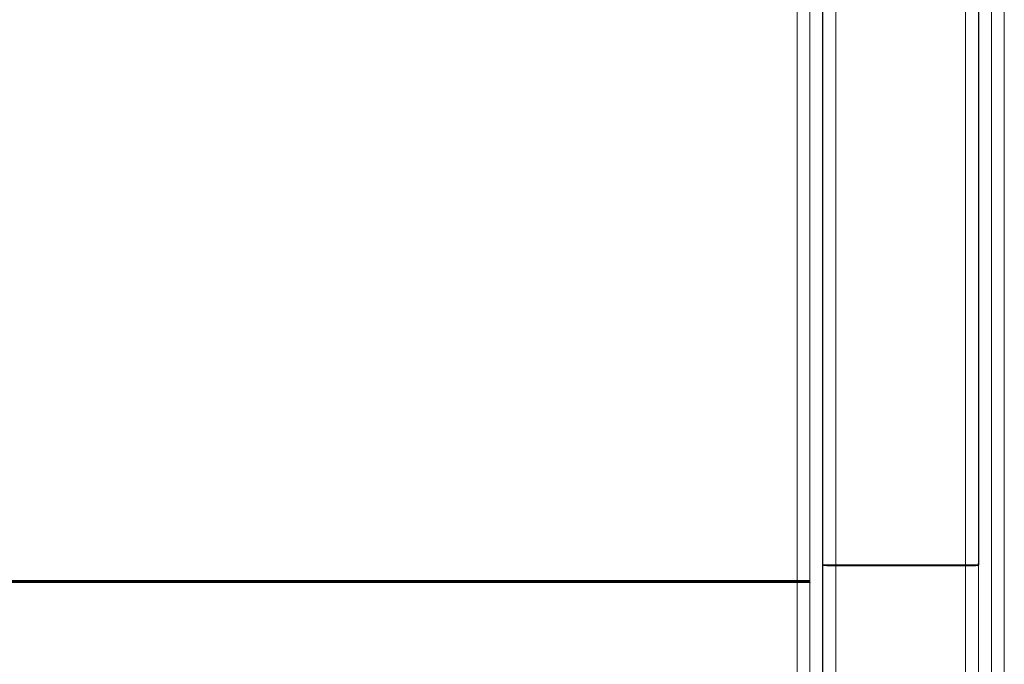
# Model space of a CAD drawing. Units: millimetres. Extents: x -486 to 820, y 401 to 1267.
# Drawn here: x 8 to 46, y 843 to 868 of the extents above; entities that cross this region are included whole.
import ezdxf

# ---------------------------------------------------------------- set-up
doc = ezdxf.new("R2010")
doc.units = ezdxf.units.MM
doc.linetypes.add('K5LT_BASIC', pattern=[0])
doc.linetypes.add('K5LT_THIN', pattern=[0])

msp = doc.modelspace()

# ---------------------------------------------------------------- linework, layer by layer
for p, q in [((44.955, 903.838), (44.955, 846.821)), ((38.955, 846.821), (38.955, 903.425)), ((38.955, 820.093), (38.955, 846.821))]:
    msp.add_line(p, q)
at = {"linetype": 'K5LT_THIN', "lineweight": 18}
msp.add_line((44.455, 812.742), (44.455, 903.509), dxfattribs=at)
for centre, ratio, start_param, end_param in [((39.455, 846.821), 0.06733, 0, 1.570796), ((44.455, 846.821), 0.028246, 3.141593, 4.712389)]:
    msp.add_ellipse(centre, major_axis=(-0.5, 0), ratio=ratio, start_param=start_param, end_param=end_param, dxfattribs=at)
at = {"linetype": 'K5LT_BASIC', "lineweight": 60}
for points, knots in [([(33.955, 904.388), (33.788, 904.388), (33.621, 904.388), (33.455, 904.388), (12.288, 904.388), (-8.879, 904.388), (-30.045, 904.388), (-30.045, 904.222), (-30.045, 904.055), (-30.045, 903.888), (-30.045, 903.748), (-30.045, 903.607), (-30.045, 903.467), (-30.045, 884.374), (-30.045, 865.281), (-30.045, 846.188)], [11.141593, 11.141593, 11.141593, 11.141593, 12.141593, 12.141593, 12.141593, 13.141593, 13.141593, 13.141593, 14.141593, 14.141593, 14.141593, 15.141593, 15.141593, 15.141593, 16.141593, 16.141593, 16.141593, 16.141593]), ([(37.955, 846.188), (37.97, 846.188), (38.003, 846.188), (38.056, 846.188), (38.112, 846.189), (38.172, 846.189), (38.235, 846.189), (38.303, 846.19), (38.365, 846.191), (38.41, 846.192), (38.435, 846.193), (38.448, 846.194), (38.453, 846.194), (38.455, 846.195), (38.455, 846.195)], [15.141593, 15.141593, 15.141593, 15.141593, 15.200635, 15.268053, 15.343854, 15.424087, 15.513215, 15.619884, 15.752506, 15.871668, 15.968721, 16.030676, 16.088305, 16.141593, 16.141593, 16.141593, 16.141593])]:
    msp.add_open_spline(points, degree=3, knots=knots, dxfattribs=at)
msp.add_rational_spline([(36.955, 903.888), (14.621, 903.888), (-7.712, 903.888), (-30.045, 903.888), (-30.18, 903.888), (-30.304, 903.837), (-30.399, 903.742), (-30.494, 903.647), (-30.545, 903.523), (-30.545, 903.388), (-30.545, 884.324), (-30.545, 865.259), (-30.545, 846.195), (-30.545, 840.322), (-30.545, 834.449), (-30.545, 828.576), (-30.545, 819.294), (-30.545, 810.012), (-30.545, 800.729), (-30.545, 795.822), (-30.545, 790.915), (-30.545, 786.008), (-30.545, 760.568), (-30.545, 735.128), (-30.545, 709.688)], [1, 1, 1, 1, 0.949253021674, 0.949253021674, 1, 0.949253021674, 0.949253021674, 1, 1, 1, 1, 1, 1, 1, 1, 1, 1, 1, 1, 1, 1, 1, 1], degree=3, knots=[1, 1, 1, 1, 2, 2, 2, 2.785398, 2.785398, 2.785398, 3.570796, 3.570796, 3.570796, 4.570796, 4.570796, 4.570796, 5.570796, 5.570796, 5.570796, 6.570796, 6.570796, 6.570796, 7.570796, 7.570796, 7.570796, 8.570796, 8.570796, 8.570796, 8.570796], dxfattribs=at)
at = {"linetype": 'K5LT_THIN', "lineweight": 18}
for points, weights, knots in [([(-30.045, 709.591), (-7.379, 709.591), (15.288, 709.591), (37.955, 709.591), (38.247, 709.591), (38.455, 709.631), (38.455, 709.688), (38.455, 721.248), (38.455, 732.808), (38.455, 744.368), (38.455, 753.416), (38.455, 762.465), (38.455, 771.514), (38.455, 776.345), (38.455, 781.176), (38.455, 786.008), (38.455, 790.915), (38.455, 795.822), (38.455, 800.729), (38.455, 810.012), (38.455, 819.294), (38.455, 828.576), (38.455, 834.449), (38.455, 840.322), (38.455, 846.195), (38.455, 864.926), (38.455, 883.657), (38.455, 902.388), (38.455, 902.888), (38.455, 903.388), (38.455, 903.888)], [1, 1, 1, 1, 0.804737854124, 0.804737854124, 1, 1, 1, 1, 1, 1, 1, 1, 1, 1, 1, 1, 1, 1, 1, 1, 1, 1, 1, 1, 1, 1, 1, 1, 1], [15.570796, 15.570796, 15.570796, 15.570796, 16.570796, 16.570796, 16.570796, 18.141593, 18.141593, 18.141593, 19.141593, 19.141593, 19.141593, 20.141593, 20.141593, 20.141593, 21.141593, 21.141593, 21.141593, 22.141593, 22.141593, 22.141593, 23.141593, 23.141593, 23.141593, 24.141593, 24.141593, 24.141593, 25.141593, 25.141593, 25.141593, 26.141593, 26.141593, 26.141593, 26.141593]), ([(45.455, 837.482), (45.455, 859.117), (45.455, 880.753), (45.455, 902.388), (45.455, 902.434), (45.662, 902.466), (45.955, 902.466)], [1, 1, 1, 1, 0.804737854124, 0.804737854124, 1], [5.570796, 5.570796, 5.570796, 5.570796, 6.570796, 6.570796, 6.570796, 8.141593, 8.141593, 8.141593, 8.141593]), ([(-31.045, 902.261), (-31.045, 838.07), (-31.045, 773.879), (-31.045, 709.688), (-31.045, 709.102), (-30.631, 708.688), (-30.045, 708.688), (-7.379, 708.688), (15.288, 708.688), (37.955, 708.688), (38.321, 708.688), (38.638, 708.871), (38.821, 709.188)], [1, 1, 1, 1, 0.804737854125, 0.804737854125, 1, 1, 1, 1, 0.910683602511, 0.910683602511, 1], [27, 27, 27, 27, 28, 28, 28, 29.570796, 29.570796, 29.570796, 30.570796, 30.570796, 30.570796, 31.617994, 31.617994, 31.617994, 31.617994]), ([(39.455, 846.835), (39.162, 846.835), (38.955, 846.829), (38.955, 846.821), (38.955, 847.733), (38.955, 848.646), (38.955, 849.558)], [1, 0.804737854124, 0.804737854124, 1, 1, 1, 1], [4, 4, 4, 4, 5.570796, 5.570796, 5.570796, 6.570796, 6.570796, 6.570796, 6.570796]), ([(39.455, 846.787), (41.121, 846.787), (42.788, 846.787), (44.455, 846.787), (44.747, 846.787), (44.955, 846.801), (44.955, 846.821), (44.955, 840.286), (44.955, 833.751), (44.955, 827.216)], [1, 1, 1, 1, 0.804737854124, 0.804737854124, 1, 1, 1, 1], [13.853982, 13.853982, 13.853982, 13.853982, 14.853982, 14.853982, 14.853982, 16.424778, 16.424778, 16.424778, 17.424778, 17.424778, 17.424778, 17.424778])]:
    msp.add_rational_spline(points, weights, degree=3, knots=knots, dxfattribs=at)
for points in [[(39.455, 903.509), (39.455, 884.618), (39.455, 865.726), (39.455, 846.835)], [(45.955, 902.466), (45.955, 880.805), (45.955, 859.145), (45.955, 837.485)], [(39.455, 846.787), (39.455, 846.803), (39.455, 846.819), (39.455, 846.835)], [(39.455, 846.835), (41.121, 846.835), (42.788, 846.835), (44.455, 846.835)], [(39.455, 827.084), (39.455, 833.652), (39.455, 840.219), (39.455, 846.787)]]:
    msp.add_open_spline(points, degree=3, dxfattribs=at)
msp.add_open_spline([(37.955, 709.188), (37.955, 709.323), (37.955, 709.457), (37.955, 709.591), (37.955, 721.169), (37.955, 732.746), (37.955, 744.324), (37.955, 753.404), (37.955, 762.485), (37.955, 771.566), (37.955, 776.407), (37.955, 781.248), (37.955, 786.088), (37.955, 790.955), (37.955, 795.822), (37.955, 800.688), (37.955, 809.976), (37.955, 819.263), (37.955, 828.55), (37.955, 834.43), (37.955, 840.309), (37.955, 846.188), (37.955, 864.947), (37.955, 883.707), (37.955, 902.466)], degree=3, knots=[7.141593, 7.141593, 7.141593, 7.141593, 8.141593, 8.141593, 8.141593, 9.141593, 9.141593, 9.141593, 10.141593, 10.141593, 10.141593, 11.141593, 11.141593, 11.141593, 12.141593, 12.141593, 12.141593, 13.141593, 13.141593, 13.141593, 14.141593, 14.141593, 14.141593, 15.141593, 15.141593, 15.141593, 15.141593], dxfattribs=at)
at = {"linetype": 'K5LT_BASIC', "lineweight": 60}
msp.add_open_spline([(-30.045, 846.188), (-7.379, 846.188), (15.288, 846.188), (37.955, 846.188)], degree=3, dxfattribs=at)

doc.saveas('drawing.dxf')
